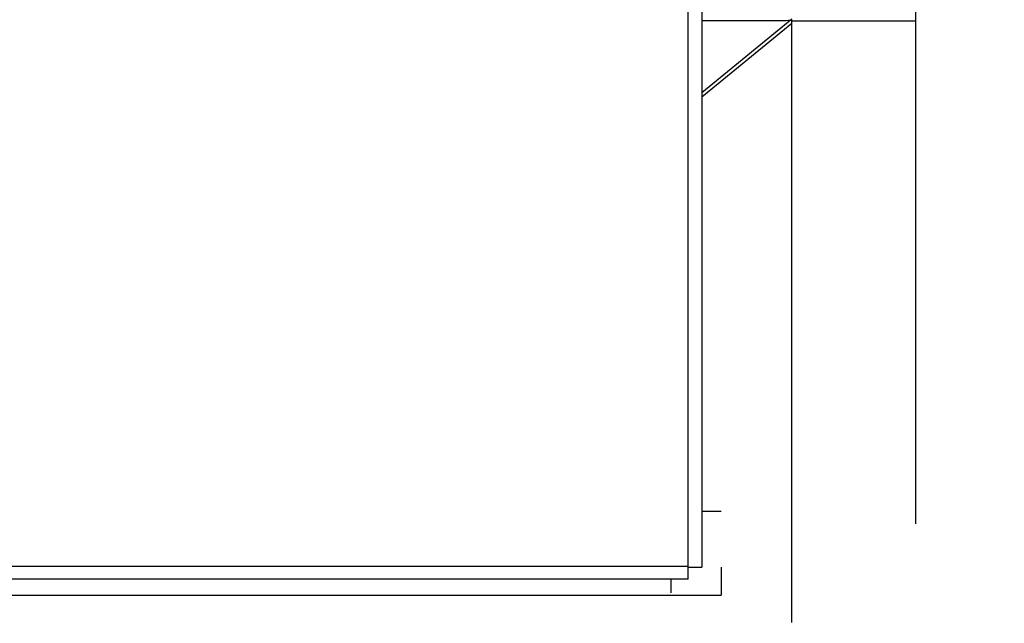
# Model space of a CAD drawing. Units: millimetres. Extents: x 39885 to 41074, y 9491 to 10332.
# Drawn here: x 40853 to 40864, y 9789 to 9796 of the extents above; entities that cross this region are included whole.
import ezdxf

# ---------------------------------------------------------------- set-up
doc = ezdxf.new("R2010")
doc.units = ezdxf.units.MM
doc.header["$PDSIZE"] = -1
for name, color, linetype in [('K75CA-LGM311DXF_CONTINUOUS_LINE', 7, 'Continuous'), ('OUTLINE_HIDDEN', 7, 'Continuous'), ('S75CA-GLM151DXF_CONTINUOUS_LINE', 7, 'Continuous'), ('SOURCE-PCB-7DXF_CONTINUOUS_LINE', 7, 'Continuous')]:
    doc.layers.add(name, color=color, linetype=linetype)
doc.dimstyles.new('55寸$3', dxfattribs={"dimscale": 0.25, "dimtxt": 30, "dimasz": 25, "dimexe": 5, "dimexo": 2.5, "dimgap": 2, "dimtad": 1, "dimtih": 1, "dimtoh": 1, "dimdec": 1, "dimlfac": 5, "dimdsep": 46, "dimtxsty": 'Standard', "dimcen": 8, "dimclrd": 256, "dimclre": 256, "dimclrt": 256, "dimadec": 0, "dimazin": 0, "dimtfac": 1, "dimtdec": 1, "dimtmove": 0, "dimatfit": 3, "dimfxl": 0, "dimlwd": -1, "dimlwe": -1, "dimarcsym": 0})

# ---------------------------------------------------------------- blocks, each defined once
blk = doc.blocks.new('*D19')
at = {"layer": 'Defpoints', "color": 0}
for p in [(40865.93, 9860.498), (40865.57, 9859.145)]:
    blk.add_point(p, dxfattribs=at)
at = {"layer": 'OUTLINE_HIDDEN'}
for p, q in [((40867.537, 9866.538), (40869.144, 9872.578)), ((40865.93, 9860.498), (40865.57, 9859.145)), ((40837.411, 9753.307), (40863.963, 9853.105)), ((40721.215, 9753.307), (40837.411, 9753.307))]:
    blk.add_line(p, q, dxfattribs=at)
for points in [[(40866.53, 9866.806), (40868.544, 9866.27), (40865.93, 9860.498)], [(40864.97, 9852.837), (40862.956, 9853.373), (40865.57, 9859.145)]]:
    blk.add_solid(points, dxfattribs=at)
at = {"layer": 'OUTLINE_HIDDEN', "insert": (40779.063, 9757.557), "char_height": 7.5, "attachment_point": 5}
blk.add_mtext('{\\fMS PGothic|b0|i0|c134|p34;4-M8 DEPTH 25mm MAX}', dxfattribs=at)

msp = doc.modelspace()

# ---------------------------------------------------------------- linework, layer by layer
at = {"layer": 'K75CA-LGM311DXF_CONTINUOUS_LINE', "color": 7, "linetype": 'Continuous'}
for p in [(40860.771, 9789.503), (40845.116, 9789.174)]:
    msp.add_line(p, (40860.771, 9789.174), dxfattribs=at)
at = {"layer": 'S75CA-GLM151DXF_CONTINUOUS_LINE', "color": 7, "linetype": 'Continuous'}
for p, q in [((40860.38, 9789.517), (40860.381, 9869.021)), ((40860.541, 9869.021), (40860.54, 9789.503)), ((40860.54, 9795.943), (40861.48, 9795.943)), ((40630.849, 9789.522), (40860.38, 9789.517)), ((40860.38, 9789.363), (40860.38, 9789.511)), ((40860.38, 9789.503), (40860.54, 9789.503)), ((40860.38, 9789.363), (40630.849, 9789.368)), ((40860.18, 9789.203), (40860.18, 9789.363))]:
    msp.add_line(p, q, dxfattribs=at)
msp.add_arc((40861.48, 9796.743), 0.8, 269.9986, 277.8058, dxfattribs=at)
at = {"layer": 'SOURCE-PCB-7DXF_CONTINUOUS_LINE', "color": 7, "linetype": 'Continuous'}
for p, q in [((40863.06, 9790.013), (40863.06, 9796.165)), ((40861.6, 9795.958), (40860.54, 9795.09)), ((40860.54, 9795.044), (40861.6, 9795.912)), ((40861.6, 9788.851), (40861.6, 9795.958)), ((40863.06, 9795.935), (40861.6, 9795.935))]:
    msp.add_line(p, q, dxfattribs=at)
at = {"layer": 'SOURCE-PCB-7DXF_CONTINUOUS_LINE', "color": 4, "linetype": 'Continuous'}
msp.add_line((40860.771, 9790.162), (40860.54, 9790.162), dxfattribs=at)

# ---------------------------------------------------------------- dimensions: what is measured, and where the dimension line sits
at = {"layer": 'OUTLINE_HIDDEN'}
dim = msp.add_diameter_dim_2p(p1=(40865.93, 9860.498), p2=(40865.57, 9859.145), text='{\\fMS PGothic|b0|i0|c134|p34;4-M8 DEPTH 25mm MAX}', dimstyle='55寸$3', override={"dimscale": 0.25, "dimfxl": 0.5, "dimarcsym": 2}, dxfattribs=at)
dim.commit()
dim.dimension.update_dxf_attribs({"geometry": '*D19', "text_midpoint": (40837.411, 9753.307), "dimtype": 163})

doc.saveas('drawing.dxf')
